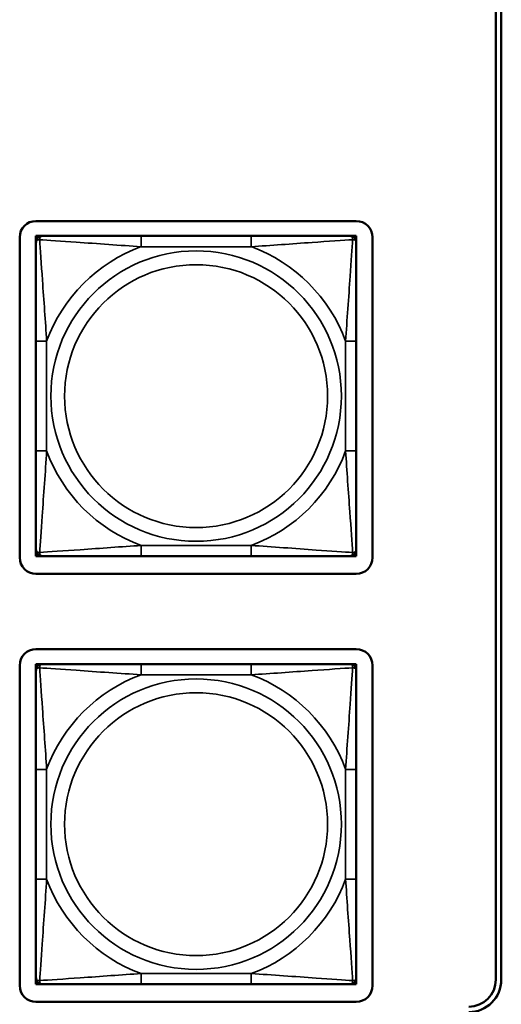
# Model space of a CAD drawing. Units: inches. Extents: x 1.1 to 95.4, y 0.3 to 47.9.
# Drawn here: x 27 to 27.8, y 3.4 to 5.2 of the extents above; entities that cross this region are included whole.
import ezdxf

# ---------------------------------------------------------------- set-up
doc = ezdxf.new("R2010")
doc.units = ezdxf.units.IN
doc.header["$MEASUREMENT"] = 0
doc.layers.add('Visible (ANSI)', color=7, linetype='Continuous', lineweight=50)
doc.layers.add('Visible Narrow (ANSI)', color=7, linetype='Continuous', lineweight=35)

msp = doc.modelspace()

# ---------------------------------------------------------------- linework, layer by layer
at = {"layer": 'Visible (ANSI)'}
for p, q in [((27.8303, 3.4575), (27.8303, 8.1047)), ((27.8403, 8.1047), (27.8403, 3.4575)), ((26.9825, 4.8566), (27.5731, 4.8566)), ((26.9525, 4.236), (26.9525, 4.8266)), ((26.9825, 4.829), (26.9884, 4.829)), ((26.9825, 4.8231), (26.9825, 4.829)), ((26.9825, 4.8172), (26.9825, 4.8231)), ((26.9825, 4.8172), (26.9825, 4.6349)), ((26.9884, 4.829), (26.9944, 4.829)), ((27.1767, 4.829), (26.9944, 4.829)), ((27.379, 4.829), (27.1767, 4.829)), ((27.5613, 4.829), (27.379, 4.829)), ((27.5613, 4.829), (27.5672, 4.829)), ((27.5672, 4.829), (27.5731, 4.829)), ((27.5731, 4.829), (27.5731, 4.8231)), ((27.5731, 4.8231), (27.5731, 4.8172)), ((27.5731, 4.6349), (27.5731, 4.8172)), ((27.6031, 4.8266), (27.6031, 4.236)), ((26.9825, 4.6349), (26.9825, 4.4326)), ((27.5731, 4.4326), (27.5731, 4.6349)), ((26.9825, 4.4326), (26.9825, 4.2503)), ((27.5731, 4.2503), (27.5731, 4.4326)), ((26.9825, 4.2444), (26.9825, 4.2503)), ((27.5731, 4.2503), (27.5731, 4.2444)), ((26.9825, 4.2385), (26.9825, 4.2444)), ((26.9884, 4.2385), (26.9825, 4.2385)), ((26.9944, 4.2385), (26.9884, 4.2385)), ((26.9944, 4.2385), (27.1767, 4.2385)), ((27.1767, 4.2385), (27.379, 4.2385)), ((27.379, 4.2385), (27.5613, 4.2385)), ((27.5672, 4.2385), (27.5613, 4.2385)), ((27.5731, 4.2385), (27.5672, 4.2385)), ((27.5731, 4.2444), (27.5731, 4.2385)), ((27.5731, 4.206), (26.9825, 4.206)), ((26.9825, 4.067), (27.5731, 4.067)), ((26.9525, 3.4465), (26.9525, 4.037)), ((26.9825, 4.0395), (26.9884, 4.0395)), ((26.9825, 4.0336), (26.9825, 4.0395)), ((26.9825, 4.0277), (26.9825, 4.0336)), ((26.9884, 4.0395), (26.9944, 4.0395)), ((27.1767, 4.0395), (26.9944, 4.0395)), ((27.379, 4.0395), (27.1767, 4.0395)), ((27.5613, 4.0395), (27.379, 4.0395)), ((27.5613, 4.0395), (27.5672, 4.0395)), ((27.5672, 4.0395), (27.5731, 4.0395)), ((27.5731, 4.0395), (27.5731, 4.0336)), ((27.5731, 4.0336), (27.5731, 4.0277)), ((27.6031, 4.037), (27.6031, 3.4465)), ((26.9825, 4.0277), (26.9825, 3.8453)), ((27.5731, 3.8453), (27.5731, 4.0277)), ((26.9825, 3.8453), (26.9825, 3.643)), ((27.5731, 3.643), (27.5731, 3.8453)), ((26.9825, 3.643), (26.9825, 3.4607)), ((27.5731, 3.4607), (27.5731, 3.643)), ((26.9825, 3.4548), (26.9825, 3.4607)), ((26.9825, 3.4489), (26.9825, 3.4548)), ((27.5731, 3.4607), (27.5731, 3.4548)), ((27.5731, 3.4548), (27.5731, 3.4489)), ((26.9884, 3.4489), (26.9825, 3.4489)), ((26.9944, 3.4489), (26.9884, 3.4489)), ((26.9944, 3.4489), (27.1767, 3.4489)), ((27.1767, 3.4489), (27.379, 3.4489)), ((27.379, 3.4489), (27.5613, 3.4489)), ((27.5672, 3.4489), (27.5613, 3.4489)), ((27.5731, 3.4489), (27.5672, 3.4489)), ((27.5731, 3.4165), (26.9825, 3.4165))]:
    msp.add_line(p, q, dxfattribs=at)
for centre, radius, start, end in [((26.9825, 4.8266), 0.03, 90, 180), ((27.5731, 4.8266), 0.03, 0, 90), ((26.9884, 4.8231), 0.00591, 90, 180), ((26.9944, 4.8172), 0.0118, 90, 180), ((27.5613, 4.8172), 0.0118, 0, 90), ((27.5672, 4.8231), 0.00591, 0, 90), ((26.9944, 4.2503), 0.0118, 180, 270), ((27.5613, 4.2503), 0.0118, 270, 0), ((26.9825, 4.236), 0.03, 180, 270), ((26.9884, 4.2444), 0.00591, 180, 270), ((27.5672, 4.2444), 0.00591, 270, 0), ((27.5731, 4.236), 0.03, 270, 0), ((26.9825, 4.037), 0.03, 90, 180), ((27.5731, 4.037), 0.03, 0, 90), ((26.9884, 4.0336), 0.00591, 90, 180), ((26.9944, 4.0277), 0.0118, 90, 180), ((27.5613, 4.0277), 0.0118, 0, 90), ((27.5672, 4.0336), 0.00591, 0, 90), ((26.9944, 3.4607), 0.0118, 180, 270), ((26.9884, 3.4548), 0.00591, 180, 270), ((27.5613, 3.4607), 0.0118, 270, 0), ((27.5672, 3.4548), 0.00591, 270, 0), ((27.7803, 3.4575), 0.06, 270, 0), ((27.7803, 3.4575), 0.05, 270, 0), ((26.9825, 3.4465), 0.03, 180, 270), ((27.5731, 3.4465), 0.03, 270, 0)]:
    msp.add_arc(centre, radius, start, end, dxfattribs=at)
at = {"layer": 'Visible Narrow (ANSI)'}
for p, q in [((27.1767, 4.829), (27.1767, 4.8093)), ((27.379, 4.829), (27.379, 4.8093)), ((27.1767, 4.8093), (27.379, 4.8093)), ((26.9825, 4.6349), (27.0022, 4.6349)), ((27.0022, 4.4326), (27.0022, 4.6349)), ((27.5534, 4.6349), (27.5534, 4.4326)), ((27.5731, 4.6349), (27.5534, 4.6349)), ((26.9825, 4.4326), (27.0022, 4.4326)), ((27.5731, 4.4326), (27.5534, 4.4326)), ((27.379, 4.2582), (27.1767, 4.2582)), ((27.1767, 4.2385), (27.1767, 4.2582)), ((27.379, 4.2385), (27.379, 4.2582)), ((27.1767, 4.0395), (27.1767, 4.0198)), ((27.379, 4.0395), (27.379, 4.0198)), ((27.1767, 4.0198), (27.379, 4.0198)), ((26.9825, 3.8453), (27.0022, 3.8453)), ((27.0022, 3.643), (27.0022, 3.8453)), ((27.5534, 3.8453), (27.5534, 3.643)), ((27.5731, 3.8453), (27.5534, 3.8453)), ((26.9825, 3.643), (27.0022, 3.643)), ((27.5731, 3.643), (27.5534, 3.643)), ((27.379, 3.4686), (27.1767, 3.4686)), ((27.1767, 3.4489), (27.1767, 3.4686)), ((27.379, 3.4489), (27.379, 3.4686))]:
    msp.add_line(p, q, dxfattribs=at)
for centre, radius in [((27.2778, 4.5337), 0.2678), ((27.2778, 4.5337), 0.2424), ((27.2778, 3.7442), 0.2678), ((27.2778, 3.7442), 0.2424)]:
    msp.add_circle(centre, radius, dxfattribs=at)
for centre, start, end in [((27.2778, 4.5337), 110.1547, 159.8453), ((27.2778, 4.5337), 20.1547, 69.8453), ((27.2778, 4.5337), 200.1547, 249.8453), ((27.2778, 4.5337), 290.1547, 339.8453), ((27.2778, 3.7442), 110.1547, 159.8453), ((27.2778, 3.7442), 20.1547, 69.8453), ((27.2778, 3.7442), 200.1547, 249.8453), ((27.2778, 3.7442), 290.1547, 339.8453)]:
    msp.add_arc(centre, 0.2936, start, end, dxfattribs=at)
for points, knots in [([(26.9825, 4.8172), (26.9825, 4.8177), (26.9826, 4.8182), (26.9829, 4.8191), (26.983, 4.8195), (26.9834, 4.8201), (26.9836, 4.8203), (26.9839, 4.8206), (26.984, 4.8207), (26.9845, 4.8211), (26.9848, 4.8213), (26.9857, 4.8217), (26.9864, 4.8219), (26.9878, 4.8221), (26.9886, 4.8222), (26.9894, 4.8222)], [-0.0532704, -0.0532704, -0.0532704, -0.0532704, -0.04377373, -0.04377373, -0.03521335, -0.03521335, -0.02986312, -0.02986312, -0.02651922, -0.02651922, -0.01983142, -0.01983142, -0.00913095, -0.00913095, 0.00023197, 0.00023197, 0.00023197, 0.00023197]), ([(26.9894, 4.8222), (26.9894, 4.823), (26.9894, 4.8238), (26.9897, 4.8252), (26.9899, 4.8259), (26.9903, 4.8268), (26.9905, 4.8271), (26.9908, 4.8275), (26.9909, 4.8277), (26.9913, 4.828), (26.9915, 4.8281), (26.992, 4.8285), (26.9924, 4.8287), (26.9933, 4.829), (26.9938, 4.829), (26.9944, 4.829)], [-0.00023197, -0.00023197, -0.00023197, -0.00023197, 0.00913095, 0.00913095, 0.01983142, 0.01983142, 0.02651922, 0.02651922, 0.02986312, 0.02986312, 0.03521335, 0.03521335, 0.04377373, 0.04377373, 0.0532704, 0.0532704, 0.0532704, 0.0532704]), ([(26.9894, 4.8222), (27.0043, 4.8212), (27.0298, 4.8195), (27.0565, 4.8176), (27.0958, 4.8149), (27.1374, 4.8117), (27.1767, 4.8093)], [-0.7478145, -0.7478145, -0.7478145, -0.7478145, -0.5493956, -0.5493956, -0.5493956, -0.2569537, -0.2569537, -0.2569537, -0.2569537]), ([(27.0022, 4.6349), (27, 4.6716), (26.9971, 4.7102), (26.9945, 4.7473), (26.9924, 4.7769), (26.9904, 4.8057), (26.9894, 4.8222)], [0.2569517, 0.2569517, 0.2569517, 0.2569517, 0.5303913, 0.5303913, 0.5303913, 0.7482818, 0.7482818, 0.7482818, 0.7482818]), ([(27.379, 4.8093), (27.4157, 4.8115), (27.4543, 4.8145), (27.4914, 4.8171), (27.521, 4.8192), (27.5498, 4.8211), (27.5662, 4.8222)], [0.2569517, 0.2569517, 0.2569517, 0.2569517, 0.5303913, 0.5303913, 0.5303913, 0.7482818, 0.7482818, 0.7482818, 0.7482818]), ([(27.5662, 4.8222), (27.5653, 4.8073), (27.5636, 4.7818), (27.5617, 4.7551), (27.559, 4.7158), (27.5558, 4.6741), (27.5534, 4.6349)], [-0.7478145, -0.7478145, -0.7478145, -0.7478145, -0.5493956, -0.5493956, -0.5493956, -0.2569537, -0.2569537, -0.2569537, -0.2569537]), ([(27.5613, 4.829), (27.5618, 4.829), (27.5623, 4.829), (27.5632, 4.8287), (27.5636, 4.8285), (27.5642, 4.8281), (27.5644, 4.828), (27.5647, 4.8277), (27.5648, 4.8275), (27.5651, 4.8271), (27.5653, 4.8268), (27.5658, 4.8259), (27.566, 4.8252), (27.5662, 4.8238), (27.5663, 4.823), (27.5662, 4.8222)], [-0.0532704, -0.0532704, -0.0532704, -0.0532704, -0.04377373, -0.04377373, -0.03521335, -0.03521335, -0.02986312, -0.02986312, -0.02651922, -0.02651922, -0.01983142, -0.01983142, -0.00913095, -0.00913095, 0.00023197, 0.00023197, 0.00023197, 0.00023197]), ([(27.5662, 4.8222), (27.5671, 4.8222), (27.5678, 4.8221), (27.5693, 4.8219), (27.5699, 4.8217), (27.5709, 4.8213), (27.5712, 4.8211), (27.5716, 4.8207), (27.5717, 4.8206), (27.572, 4.8203), (27.5722, 4.8201), (27.5726, 4.8195), (27.5728, 4.8191), (27.573, 4.8182), (27.5731, 4.8177), (27.5731, 4.8172)], [-0.00023197, -0.00023197, -0.00023197, -0.00023197, 0.00913095, 0.00913095, 0.01983142, 0.01983142, 0.02651922, 0.02651922, 0.02986312, 0.02986312, 0.03521335, 0.03521335, 0.04377373, 0.04377373, 0.0532704, 0.0532704, 0.0532704, 0.0532704]), ([(26.9894, 4.2453), (26.9903, 4.2602), (26.992, 4.2857), (26.9939, 4.3124), (26.9967, 4.3517), (26.9999, 4.3933), (27.0022, 4.4326)], [-0.7478145, -0.7478145, -0.7478145, -0.7478145, -0.5493956, -0.5493956, -0.5493956, -0.2569537, -0.2569537, -0.2569537, -0.2569537]), ([(27.5534, 4.4326), (27.5556, 4.3959), (27.5585, 4.3573), (27.5612, 4.3201), (27.5633, 4.2906), (27.5652, 4.2618), (27.5662, 4.2453)], [0.2569517, 0.2569517, 0.2569517, 0.2569517, 0.5303913, 0.5303913, 0.5303913, 0.7482818, 0.7482818, 0.7482818, 0.7482818]), ([(26.9894, 4.2453), (26.9886, 4.2453), (26.9878, 4.2453), (26.9864, 4.2456), (26.9857, 4.2458), (26.9848, 4.2462), (26.9845, 4.2464), (26.984, 4.2467), (26.9839, 4.2469), (26.9836, 4.2472), (26.9834, 4.2474), (26.983, 4.248), (26.9829, 4.2484), (26.9826, 4.2492), (26.9825, 4.2497), (26.9825, 4.2503)], [-0.00023197, -0.00023197, -0.00023197, -0.00023197, 0.00913095, 0.00913095, 0.01983142, 0.01983142, 0.02651922, 0.02651922, 0.02986312, 0.02986312, 0.03521335, 0.03521335, 0.04377373, 0.04377373, 0.0532704, 0.0532704, 0.0532704, 0.0532704]), ([(27.1767, 4.2582), (27.14, 4.256), (27.1014, 4.253), (27.0642, 4.2504), (27.0346, 4.2483), (27.0058, 4.2464), (26.9894, 4.2453)], [0.2569517, 0.2569517, 0.2569517, 0.2569517, 0.5303913, 0.5303913, 0.5303913, 0.7482818, 0.7482818, 0.7482818, 0.7482818]), ([(27.5662, 4.2453), (27.5514, 4.2463), (27.5259, 4.248), (27.4992, 4.2498), (27.4598, 4.2526), (27.4182, 4.2558), (27.379, 4.2582)], [-0.7478145, -0.7478145, -0.7478145, -0.7478145, -0.5493956, -0.5493956, -0.5493956, -0.2569537, -0.2569537, -0.2569537, -0.2569537]), ([(27.5731, 4.2503), (27.5731, 4.2497), (27.573, 4.2492), (27.5728, 4.2484), (27.5726, 4.248), (27.5722, 4.2474), (27.572, 4.2472), (27.5717, 4.2469), (27.5716, 4.2467), (27.5712, 4.2464), (27.5709, 4.2462), (27.5699, 4.2458), (27.5693, 4.2456), (27.5678, 4.2453), (27.5671, 4.2453), (27.5662, 4.2453)], [-0.0532704, -0.0532704, -0.0532704, -0.0532704, -0.04377373, -0.04377373, -0.03521335, -0.03521335, -0.02986312, -0.02986312, -0.02651922, -0.02651922, -0.01983142, -0.01983142, -0.00913095, -0.00913095, 0.00023197, 0.00023197, 0.00023197, 0.00023197]), ([(26.9944, 4.2385), (26.9938, 4.2385), (26.9933, 4.2385), (26.9924, 4.2388), (26.992, 4.239), (26.9915, 4.2393), (26.9913, 4.2395), (26.9909, 4.2398), (26.9908, 4.24), (26.9905, 4.2404), (26.9903, 4.2407), (26.9899, 4.2416), (26.9897, 4.2423), (26.9894, 4.2437), (26.9894, 4.2445), (26.9894, 4.2453)], [-0.0532704, -0.0532704, -0.0532704, -0.0532704, -0.04377373, -0.04377373, -0.03521335, -0.03521335, -0.02986312, -0.02986312, -0.02651922, -0.02651922, -0.01983142, -0.01983142, -0.00913095, -0.00913095, 0.00023197, 0.00023197, 0.00023197, 0.00023197]), ([(27.5662, 4.2453), (27.5663, 4.2445), (27.5662, 4.2437), (27.566, 4.2423), (27.5658, 4.2416), (27.5653, 4.2407), (27.5651, 4.2404), (27.5648, 4.24), (27.5647, 4.2398), (27.5644, 4.2395), (27.5642, 4.2393), (27.5636, 4.239), (27.5632, 4.2388), (27.5623, 4.2385), (27.5618, 4.2385), (27.5613, 4.2385)], [-0.00023197, -0.00023197, -0.00023197, -0.00023197, 0.00913095, 0.00913095, 0.01983142, 0.01983142, 0.02651922, 0.02651922, 0.02986312, 0.02986312, 0.03521335, 0.03521335, 0.04377373, 0.04377373, 0.0532704, 0.0532704, 0.0532704, 0.0532704]), ([(26.9825, 4.0277), (26.9825, 4.0282), (26.9826, 4.0287), (26.9829, 4.0296), (26.983, 4.03), (26.9834, 4.0305), (26.9836, 4.0308), (26.9839, 4.0311), (26.984, 4.0312), (26.9845, 4.0315), (26.9848, 4.0317), (26.9857, 4.0321), (26.9864, 4.0323), (26.9878, 4.0326), (26.9886, 4.0326), (26.9894, 4.0326)], [-0.0532704, -0.0532704, -0.0532704, -0.0532704, -0.04377373, -0.04377373, -0.03521335, -0.03521335, -0.02986312, -0.02986312, -0.02651922, -0.02651922, -0.01983142, -0.01983142, -0.00913095, -0.00913095, 0.00023197, 0.00023197, 0.00023197, 0.00023197]), ([(26.9894, 4.0326), (26.9894, 4.0335), (26.9894, 4.0342), (26.9897, 4.0357), (26.9899, 4.0363), (26.9903, 4.0372), (26.9905, 4.0376), (26.9908, 4.038), (26.9909, 4.0381), (26.9913, 4.0384), (26.9915, 4.0386), (26.992, 4.039), (26.9924, 4.0391), (26.9933, 4.0394), (26.9938, 4.0395), (26.9944, 4.0395)], [-0.00023197, -0.00023197, -0.00023197, -0.00023197, 0.00913095, 0.00913095, 0.01983142, 0.01983142, 0.02651922, 0.02651922, 0.02986312, 0.02986312, 0.03521335, 0.03521335, 0.04377373, 0.04377373, 0.0532704, 0.0532704, 0.0532704, 0.0532704]), ([(26.9894, 4.0326), (27.0043, 4.0317), (27.0298, 4.03), (27.0565, 4.0281), (27.0958, 4.0253), (27.1374, 4.0221), (27.1767, 4.0198)], [-0.7478145, -0.7478145, -0.7478145, -0.7478145, -0.5493956, -0.5493956, -0.5493956, -0.2569537, -0.2569537, -0.2569537, -0.2569537]), ([(27.0022, 3.8453), (27, 3.882), (26.9971, 3.9206), (26.9945, 3.9578), (26.9924, 3.9874), (26.9904, 4.0162), (26.9894, 4.0326)], [0.2569517, 0.2569517, 0.2569517, 0.2569517, 0.5303913, 0.5303913, 0.5303913, 0.7482818, 0.7482818, 0.7482818, 0.7482818]), ([(27.379, 4.0198), (27.4157, 4.022), (27.4543, 4.0249), (27.4914, 4.0275), (27.521, 4.0296), (27.5498, 4.0316), (27.5662, 4.0326)], [0.2569517, 0.2569517, 0.2569517, 0.2569517, 0.5303913, 0.5303913, 0.5303913, 0.7482818, 0.7482818, 0.7482818, 0.7482818]), ([(27.5662, 4.0326), (27.5653, 4.0177), (27.5636, 3.9922), (27.5617, 3.9656), (27.559, 3.9262), (27.5558, 3.8846), (27.5534, 3.8453)], [-0.7478145, -0.7478145, -0.7478145, -0.7478145, -0.5493956, -0.5493956, -0.5493956, -0.2569537, -0.2569537, -0.2569537, -0.2569537]), ([(27.5613, 4.0395), (27.5618, 4.0395), (27.5623, 4.0394), (27.5632, 4.0391), (27.5636, 4.039), (27.5642, 4.0386), (27.5644, 4.0384), (27.5647, 4.0381), (27.5648, 4.038), (27.5651, 4.0376), (27.5653, 4.0372), (27.5658, 4.0363), (27.566, 4.0357), (27.5662, 4.0342), (27.5663, 4.0335), (27.5662, 4.0326)], [-0.0532704, -0.0532704, -0.0532704, -0.0532704, -0.04377373, -0.04377373, -0.03521335, -0.03521335, -0.02986312, -0.02986312, -0.02651922, -0.02651922, -0.01983142, -0.01983142, -0.00913095, -0.00913095, 0.00023197, 0.00023197, 0.00023197, 0.00023197]), ([(27.5662, 4.0326), (27.5671, 4.0326), (27.5678, 4.0326), (27.5693, 4.0323), (27.5699, 4.0321), (27.5709, 4.0317), (27.5712, 4.0315), (27.5716, 4.0312), (27.5717, 4.0311), (27.572, 4.0308), (27.5722, 4.0305), (27.5726, 4.03), (27.5728, 4.0296), (27.573, 4.0287), (27.5731, 4.0282), (27.5731, 4.0277)], [-0.00023197, -0.00023197, -0.00023197, -0.00023197, 0.00913095, 0.00913095, 0.01983142, 0.01983142, 0.02651922, 0.02651922, 0.02986312, 0.02986312, 0.03521335, 0.03521335, 0.04377373, 0.04377373, 0.0532704, 0.0532704, 0.0532704, 0.0532704]), ([(26.9894, 3.4558), (26.9903, 3.4706), (26.992, 3.4961), (26.9939, 3.5228), (26.9967, 3.5622), (26.9999, 3.6038), (27.0022, 3.643)], [-0.7478145, -0.7478145, -0.7478145, -0.7478145, -0.5493956, -0.5493956, -0.5493956, -0.2569537, -0.2569537, -0.2569537, -0.2569537]), ([(27.5534, 3.643), (27.5556, 3.6064), (27.5585, 3.5677), (27.5612, 3.5306), (27.5633, 3.501), (27.5652, 3.4722), (27.5662, 3.4558)], [0.2569517, 0.2569517, 0.2569517, 0.2569517, 0.5303913, 0.5303913, 0.5303913, 0.7482818, 0.7482818, 0.7482818, 0.7482818]), ([(27.1767, 3.4686), (27.14, 3.4664), (27.1014, 3.4635), (27.0642, 3.4608), (27.0346, 3.4587), (27.0058, 3.4568), (26.9894, 3.4558)], [0.2569517, 0.2569517, 0.2569517, 0.2569517, 0.5303913, 0.5303913, 0.5303913, 0.7482818, 0.7482818, 0.7482818, 0.7482818]), ([(27.5662, 3.4558), (27.5514, 3.4567), (27.5259, 3.4584), (27.4992, 3.4603), (27.4598, 3.4631), (27.4182, 3.4663), (27.379, 3.4686)], [-0.7478145, -0.7478145, -0.7478145, -0.7478145, -0.5493956, -0.5493956, -0.5493956, -0.2569537, -0.2569537, -0.2569537, -0.2569537]), ([(26.9894, 3.4558), (26.9886, 3.4557), (26.9878, 3.4558), (26.9864, 3.456), (26.9857, 3.4562), (26.9848, 3.4567), (26.9845, 3.4569), (26.984, 3.4572), (26.9839, 3.4573), (26.9836, 3.4576), (26.9834, 3.4578), (26.983, 3.4584), (26.9829, 3.4588), (26.9826, 3.4597), (26.9825, 3.4602), (26.9825, 3.4607)], [-0.00023197, -0.00023197, -0.00023197, -0.00023197, 0.00913095, 0.00913095, 0.01983142, 0.01983142, 0.02651922, 0.02651922, 0.02986312, 0.02986312, 0.03521335, 0.03521335, 0.04377373, 0.04377373, 0.0532704, 0.0532704, 0.0532704, 0.0532704]), ([(26.9944, 3.4489), (26.9938, 3.4489), (26.9933, 3.449), (26.9924, 3.4492), (26.992, 3.4494), (26.9915, 3.4498), (26.9913, 3.45), (26.9909, 3.4503), (26.9908, 3.4504), (26.9905, 3.4508), (26.9903, 3.4511), (26.9899, 3.4521), (26.9897, 3.4527), (26.9894, 3.4542), (26.9894, 3.4549), (26.9894, 3.4558)], [-0.0532704, -0.0532704, -0.0532704, -0.0532704, -0.04377373, -0.04377373, -0.03521335, -0.03521335, -0.02986312, -0.02986312, -0.02651922, -0.02651922, -0.01983142, -0.01983142, -0.00913095, -0.00913095, 0.00023197, 0.00023197, 0.00023197, 0.00023197]), ([(27.5662, 3.4558), (27.5663, 3.4549), (27.5662, 3.4542), (27.566, 3.4527), (27.5658, 3.4521), (27.5653, 3.4511), (27.5651, 3.4508), (27.5648, 3.4504), (27.5647, 3.4503), (27.5644, 3.45), (27.5642, 3.4498), (27.5636, 3.4494), (27.5632, 3.4492), (27.5623, 3.449), (27.5618, 3.4489), (27.5613, 3.4489)], [-0.00023197, -0.00023197, -0.00023197, -0.00023197, 0.00913095, 0.00913095, 0.01983142, 0.01983142, 0.02651922, 0.02651922, 0.02986312, 0.02986312, 0.03521335, 0.03521335, 0.04377373, 0.04377373, 0.0532704, 0.0532704, 0.0532704, 0.0532704]), ([(27.5731, 3.4607), (27.5731, 3.4602), (27.573, 3.4597), (27.5728, 3.4588), (27.5726, 3.4584), (27.5722, 3.4578), (27.572, 3.4576), (27.5717, 3.4573), (27.5716, 3.4572), (27.5712, 3.4569), (27.5709, 3.4567), (27.5699, 3.4562), (27.5693, 3.456), (27.5678, 3.4558), (27.5671, 3.4557), (27.5662, 3.4558)], [-0.0532704, -0.0532704, -0.0532704, -0.0532704, -0.04377373, -0.04377373, -0.03521335, -0.03521335, -0.02986312, -0.02986312, -0.02651922, -0.02651922, -0.01983142, -0.01983142, -0.00913095, -0.00913095, 0.00023197, 0.00023197, 0.00023197, 0.00023197])]:
    msp.add_open_spline(points, degree=3, knots=knots, dxfattribs=at)

doc.saveas('drawing.dxf')
